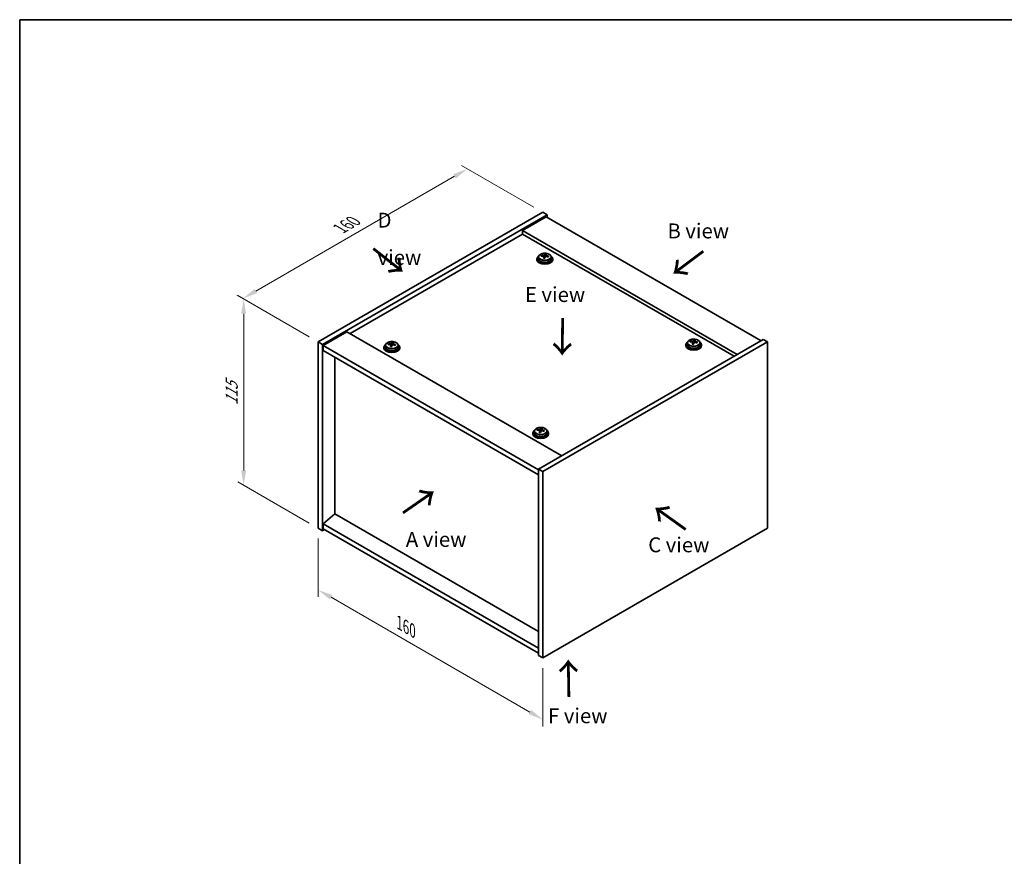
# Model space of a CAD drawing. Units: millimetres. Extents: x 43 to 5382, y 24 to 867.
# Drawn here: x 43 to 539, y 446 to 867 of the extents above; entities that cross this region are included whole.
import ezdxf

# ---------------------------------------------------------------- set-up
doc = ezdxf.new("R2010")
doc.units = ezdxf.units.MM
doc.header["$LTSCALE"] = 3
doc.layers.get('Defpoints').update_dxf_attribs({"lineweight": 25})
for name, color, linetype, lineweight in [('Border (ISO)', 7, 'Continuous', 35), ('Dimension (ISO)', 7, 'Continuous', 18), ('Symbol (ISO)', 7, 'Continuous', 18), ('Visible (ISO)', 7, 'Continuous', 35), ('Visible Narrow (ISO)', 7, 'Continuous', 25)]:
    doc.layers.add(name, color=color, linetype=linetype, lineweight=lineweight)
doc.styles.add('Note Text (TK)', font='txt')
doc.dimstyles.new('Default - Method 1b (TK)', dxfattribs={"dimscale": 3, "dimtxt": 2.5, "dimasz": 2.5, "dimexe": 1, "dimexo": 1.5, "dimgap": 1, "dimtad": 1, "dimtoh": 1, "dimrnd": 1e-08, "dimdsep": 46, "dimtxsty": 'Note Text (TK)', "dimcen": 0.09, "dimdle": 5, "dimclrd": 100, "dimclre": 100, "dimclrt": 7, "dimadec": 1, "dimazin": 1, "dimtfac": 1, "dimtmove": 0, "dimatfit": 3, "dimfxl": 0, "dimtolj": 1, "dimlwd": -1, "dimlwe": -1, "dimarcsym": 0})

# ---------------------------------------------------------------- blocks, each defined once
blk = doc.blocks.new('図面枠 tk図枠')
at = {"layer": 'Border (ISO)'}
for q in [(405.5, 289), (14.5, 8)]:
    blk.add_line((14.5, 289), q, dxfattribs=at)
blk = doc.blocks.new('*D6')
at = {"layer": 'Defpoints', "color": 0, "transparency": 16777216}
for p in [(193.85, 610.75), (306.98, 545.44), (306.98, 514.41)]:
    blk.add_point(p, dxfattribs=at)
at = {"layer": 'Dimension (ISO)', "color": 100, "transparency": 16777216}
for p, q in [((193.85, 605.56), (193.85, 576.26)), ((200.34, 575.98), (300.49, 518.16)), ((306.98, 540.24), (306.98, 510.94))]:
    blk.add_line(p, q, dxfattribs=at)
for points in [[(200.97, 577.06), (199.72, 574.9), (193.85, 579.73)], [(301.11, 519.24), (299.86, 517.08), (306.98, 514.41)]]:
    blk.add_solid(points, dxfattribs=at)
at = {"layer": 'Dimension (ISO)', "color": 7, "transparency": 16777216, "insert": (234.7, 563.14), "char_height": 7.5, "attachment_point": 4, "rotation": 330, "style": 'Note Text (TK)'}
blk.add_mtext('\\A1;{\\Q-30.000;\\W0.816;\\H0.816x;160}', dxfattribs=at)
blk = doc.blocks.new('*D7')
at = {"layer": 'Defpoints', "color": 0, "transparency": 16777216}
for p in [(306.98, 769.97), (155.94, 726.54), (193.85, 704.65)]:
    blk.add_point(p, dxfattribs=at)
at = {"layer": 'Dimension (ISO)', "color": 100, "transparency": 16777216}
for p, q in [((302.48, 772.57), (266.07, 793.59)), ((262.58, 788.11), (162.43, 730.29)), ((189.35, 707.25), (152.94, 728.27))]:
    blk.add_line(p, q, dxfattribs=at)
for points in [[(261.95, 789.19), (263.2, 787.03), (269.07, 791.86)], [(161.81, 731.37), (163.06, 729.21), (155.94, 726.54)]]:
    blk.add_solid(points, dxfattribs=at)
at = {"layer": 'Dimension (ISO)', "color": 7, "transparency": 16777216, "insert": (204.87, 761.79), "char_height": 7.5, "attachment_point": 4, "rotation": 30, "style": 'Note Text (TK)'}
blk.add_mtext('\\A1;{\\Q-30.000;\\W0.816;\\H0.816x;160}', dxfattribs=at)
blk = doc.blocks.new('*D8')
at = {"layer": 'Defpoints', "color": 0, "transparency": 16777216}
for p in [(193.85, 704.65), (156.32, 632.42), (193.85, 610.75)]:
    blk.add_point(p, dxfattribs=at)
at = {"layer": 'Dimension (ISO)', "color": 100, "transparency": 16777216}
for p, q in [((189.35, 707.25), (153.32, 728.05)), ((156.32, 718.82), (156.32, 639.92)), ((189.35, 613.35), (153.32, 634.16))]:
    blk.add_line(p, q, dxfattribs=at)
for points in [[(155.07, 718.82), (157.57, 718.82), (156.32, 726.32)], [(155.07, 639.92), (157.57, 639.92), (156.32, 632.42)]]:
    blk.add_solid(points, dxfattribs=at)
at = {"layer": 'Dimension (ISO)', "color": 7, "transparency": 16777216, "insert": (150.26, 672.76), "char_height": 7.5, "attachment_point": 4, "rotation": 90, "style": 'Note Text (TK)'}
blk.add_mtext('\\A1;{\\Q30.000;\\W0.816;\\H0.816x;115}', dxfattribs=at)

msp = doc.modelspace()

# ---------------------------------------------------------------- linework, layer by layer
at = {"layer": 'Visible (ISO)'}
for p, q in [((193.8469, 704.6519), (306.984, 769.9716)), ((195.9682, 703.4271), (309.1053, 768.7468)), ((306.984, 769.9716), (309.1053, 768.7468)), ((309.1053, 768.7468), (309.1053, 767.5221)), ((308.7517, 767.7262), (296.7309, 760.786)), ((308.7517, 767.7262), (416.9391, 705.2642)), ((296.7309, 758.9489), (209.9336, 708.8364)), ((404.9183, 698.324), (296.7309, 760.786)), ((296.7309, 760.786), (296.7309, 758.9489)), ((403.3273, 697.4054), (296.7309, 758.9489)), ((308.0829, 748.362), (308.0829, 748.9569)), ((304.0446, 746.4973), (304.0446, 746.0891)), ((304.8946, 747.4506), (304.8946, 746.4973)), ((306.3182, 747.8993), (306.3182, 748.3071)), ((307.4611, 746.8537), (307.4611, 747.5084)), ((307.9231, 747.9448), (308.0829, 748.362)), ((308.0829, 748.362), (308.6282, 748.2924)), ((308.6282, 747.7603), (308.6282, 748.483)), ((311.1946, 747.4506), (311.1946, 746.4973)), ((312.0446, 746.4973), (312.0446, 746.0891)), ((208.3426, 709.755), (196.3218, 702.8147)), ((208.3426, 709.755), (316.5299, 647.293)), ((193.8469, 704.6519), (195.9682, 703.4271)), ((193.8469, 610.7548), (193.8469, 704.6519)), ((231.0082, 703.8629), (231.0082, 704.4579)), ((417.9997, 705.8766), (304.8627, 640.5569)), ((420.1211, 704.6519), (306.984, 639.3321)), ((381.2715, 704.625), (381.2715, 705.0328)), ((382.8764, 704.6705), (383.0362, 705.0877)), ((383.0362, 705.0877), (383.0362, 705.6826)), ((383.0362, 705.0877), (383.5815, 705.0181)), ((383.5815, 704.486), (383.5815, 705.2087)), ((420.1211, 704.6519), (417.9997, 705.8766)), ((420.1211, 610.7548), (420.1211, 704.6519)), ((195.9682, 609.53), (195.9682, 703.4271)), ((196.3218, 702.8147), (196.3218, 700.3652)), ((304.8627, 640.1486), (196.3218, 702.8147)), ((196.3218, 700.3652), (304.8627, 637.6991)), ((226.97, 701.9982), (226.97, 701.59)), ((227.82, 702.9516), (227.82, 701.9982)), ((229.2436, 703.4002), (229.2436, 703.8081)), ((230.3865, 702.3547), (230.3865, 703.0093)), ((230.8484, 703.4458), (231.0082, 703.8629)), ((231.0082, 703.8629), (231.5535, 703.7933)), ((231.5535, 703.2613), (231.5535, 703.984)), ((234.12, 702.9516), (234.12, 701.9982)), ((234.97, 701.9982), (234.97, 701.59)), ((378.998, 703.223), (378.998, 702.8147)), ((379.848, 704.1763), (379.848, 703.223)), ((382.4144, 703.5794), (382.4144, 704.234)), ((386.148, 704.1763), (386.148, 703.223)), ((386.998, 703.223), (386.998, 702.8147)), ((202.2968, 618.042), (202.2968, 696.9156)), ((302.7733, 659.6772), (302.7733, 658.7239)), ((304.1969, 660.1259), (304.1969, 660.5338)), ((305.3398, 659.0803), (305.3398, 659.735)), ((305.8018, 660.1715), (305.9616, 660.5886)), ((305.9616, 660.5886), (305.9616, 661.1835)), ((305.9616, 660.5886), (306.5068, 660.519)), ((306.5068, 659.9869), (306.5068, 660.7097)), ((309.0733, 659.6772), (309.0733, 658.7239)), ((301.9233, 658.7239), (301.9233, 658.3157)), ((309.9233, 658.7239), (309.9233, 658.3157)), ((304.8627, 640.5569), (304.8627, 546.6598)), ((306.984, 639.3321), (304.8627, 640.5569)), ((306.984, 639.3321), (306.984, 545.435)), ((202.2615, 618.0624), (196.3218, 613.0001)), ((304.8627, 558.8256), (202.2615, 618.0624)), ((193.8469, 610.7548), (195.9682, 609.53)), ((197.0289, 610.1424), (195.9682, 609.53)), ((304.8627, 550.334), (196.3218, 613.0001)), ((196.3218, 613.0001), (196.3218, 610.5506)), ((196.3218, 610.5506), (304.8627, 547.8845)), ((306.984, 545.435), (420.1211, 610.7548)), ((306.984, 545.435), (304.8627, 546.6598))]:
    msp.add_line(p, q, dxfattribs=at)
for centre, major_axis, ratio, start_param, end_param in [((307.6834, 741.4402), (1.0313, 8.0762), 0.17632598, 0.39755639, 0.4900214), ((308.4442, 742.4369), (7.4122, -2.8395), 0.79723009, 1.82057374, 1.91383613), ((308.0446, 746.4973), (-4, 0), 0.57735027, 5.561933, 10.14603027), ((308.0446, 746.0891), (-4, 0), 0.57735027, 0, 3.14159265), ((308.0446, 746.4973), (3.15, 0), 0.57735027, 3.14159265, 6.28318531), ((306.2383, 741.6247), (1.0054, 7.8735), 0.17632598, 0.58014933, 0.67341172), ((307.9647, 741.1854), (-7.603, 2.9126), 0.79723009, 5.14555671, 5.23802173), ((308.1245, 741.6026), (7.603, -2.9126), 0.79723009, 2.00396406, 2.09642907), ((307.6834, 741.4402), (1.0313, 8.0762), 0.17632598, 0.76353964, 0.85600466), ((307.6451, 740.3511), (-7.4122, 2.8395), 0.79723009, 4.9621664, 5.05542878), ((307.2005, 748.0371), (0.74, 0), 0.57735027, 5.03597071, 6.06551618), ((308.4059, 741.3479), (-1.0313, -8.0762), 0.17632598, 3.90513229, 3.99759731), ((309.3682, 747.7603), (-0.74, 0), 0.57735027, 0, 0.25776769), ((308.4059, 741.3479), (-1.0313, -8.0762), 0.17632598, 3.53914904, 3.63161406), ((307.9647, 741.1854), (-7.603, 2.9126), 0.79723009, 4.77957345, 4.87203847), ((308.1245, 741.6026), (7.603, -2.9126), 0.79723009, 1.6379808, 1.73044582), ((309.851, 741.1634), (-1.0054, -7.8735), 0.17632598, 3.72174198, 3.81500437), ((230.6087, 696.9411), (1.0313, 8.0762), 0.17632598, 0.39755639, 0.4900214), ((231.3695, 697.9379), (7.4122, -2.8395), 0.79723009, 1.82057374, 1.91383613), ((231.3313, 696.8488), (-1.0313, -8.0762), 0.17632598, 3.53914904, 3.63161406), ((382.998, 703.223), (-4, 0), 0.57735027, 5.561933, 10.14603027), ((381.1916, 698.3504), (1.0054, 7.8735), 0.17632598, 0.58014933, 0.67341172), ((382.9181, 697.9111), (-7.603, 2.9126), 0.79723009, 5.14555671, 5.23802173), ((383.0779, 698.3283), (7.603, -2.9126), 0.79723009, 2.00396405, 2.09642907), ((382.1539, 704.7628), (0.74, 0), 0.57735027, 5.03597072, 6.06551618), ((382.6367, 698.1658), (1.0313, 8.0762), 0.17632598, 0.39755639, 0.4900214), ((383.3975, 699.1626), (7.4122, -2.8395), 0.79723009, 1.82057374, 1.91383613), ((384.3215, 704.486), (-0.74, 0), 0.57735027, 0, 0.25776769), ((383.3592, 698.0736), (-1.0313, -8.0762), 0.17632598, 3.53914904, 3.63161406), ((382.9181, 697.9111), (-7.603, 2.9126), 0.79723009, 4.77957345, 4.87203847), ((383.0779, 698.3283), (7.603, -2.9126), 0.79723009, 1.6379808, 1.73044582), ((384.8043, 697.889), (-1.0054, -7.8735), 0.17632598, 3.72174198, 3.81500437), ((230.97, 701.9982), (-4, 0), 0.57735027, 5.561933, 10.14603027), ((230.97, 701.59), (-4, 0), 0.57735027, 0, 3.14159265), ((230.97, 701.9982), (3.15, 0), 0.57735027, 3.14159265, 6.28318531), ((229.1637, 697.1256), (1.0054, 7.8735), 0.17632598, 0.58014933, 0.67341172), ((230.8901, 696.6864), (-7.603, 2.9126), 0.79723009, 5.14555671, 5.23802173), ((231.0499, 697.1035), (7.603, -2.9126), 0.79723009, 2.00396406, 2.09642907), ((230.6087, 696.9411), (1.0313, 8.0762), 0.17632598, 0.76353964, 0.85600466), ((230.5705, 695.8521), (-7.4122, 2.8395), 0.79723009, 4.9621664, 5.05542878), ((230.1259, 703.538), (0.74, 0), 0.57735027, 5.03597071, 6.06551618), ((231.3313, 696.8488), (-1.0313, -8.0762), 0.17632598, 3.90513229, 3.99759731), ((232.2935, 703.2613), (-0.74, 0), 0.57735027, 0, 0.25776769), ((230.8901, 696.6864), (-7.603, 2.9126), 0.79723009, 4.77957345, 4.87203847), ((231.0499, 697.1035), (7.603, -2.9126), 0.79723009, 1.6379808, 1.73044582), ((232.7763, 696.6643), (-1.0054, -7.8735), 0.17632598, 3.72174198, 3.81500437), ((382.998, 702.8147), (-4, 0), 0.57735027, 0, 3.14159265), ((382.998, 703.223), (3.15, 0), 0.57735027, 3.14159265, 6.28318531), ((382.6367, 698.1658), (1.0313, 8.0762), 0.17632598, 0.76353964, 0.85600466), ((382.5984, 697.0768), (-7.4122, 2.8395), 0.79723009, 4.9621664, 5.05542878), ((383.3592, 698.0736), (-1.0313, -8.0762), 0.17632598, 3.90513229, 3.99759731), ((305.9233, 658.7239), (-4, 0), 0.57735027, 5.561933, 10.14603027), ((304.117, 653.8513), (1.0054, 7.8735), 0.17632598, 0.58014933, 0.67341172), ((305.8434, 653.4121), (-7.603, 2.9126), 0.79723009, 5.14555671, 5.23802173), ((306.0032, 653.8292), (7.603, -2.9126), 0.79723009, 2.00396405, 2.09642907), ((305.562, 653.6668), (1.0313, 8.0762), 0.17632598, 0.76353964, 0.85600466), ((305.0792, 660.2637), (0.74, 0), 0.57735027, 5.03597072, 6.06551618), ((305.562, 653.6668), (1.0313, 8.0762), 0.17632598, 0.39755639, 0.4900214), ((306.3228, 654.6635), (7.4122, -2.8395), 0.79723009, 1.82057374, 1.91383613), ((307.2468, 659.9869), (-0.74, 0), 0.57735027, 0, 0.25776769), ((306.2846, 653.5745), (-1.0313, -8.0762), 0.17632598, 3.53914904, 3.63161406), ((305.8434, 653.4121), (-7.603, 2.9126), 0.79723009, 4.77957345, 4.87203847), ((306.0032, 653.8292), (7.603, -2.9126), 0.79723009, 1.6379808, 1.73044582), ((307.7297, 653.39), (-1.0054, -7.8735), 0.17632598, 3.72174198, 3.81500437), ((305.9233, 658.3157), (-4, 0), 0.57735027, 0, 3.14159265), ((305.9233, 658.7239), (3.15, 0), 0.57735027, 3.14159265, 6.28318531), ((305.5238, 652.5777), (-7.4122, 2.8395), 0.79723009, 4.9621664, 5.05542878), ((306.2846, 653.5745), (-1.0313, -8.0762), 0.17632598, 3.90513229, 3.99759731)]:
    msp.add_ellipse(centre, major_axis=major_axis, ratio=ratio, start_param=start_param, end_param=end_param, dxfattribs=at)
for points, knots in [([(304.8946, 747.4506), (304.8946, 747.645), (304.9448, 747.8389), (305.1394, 748.211), (305.288, 748.3882), (305.6731, 748.7117), (305.9141, 748.856), (306.4601, 749.0921), (306.7655, 749.1835), (307.4077, 749.3043), (307.7443, 749.3339), (308.4158, 749.3295), (308.7506, 749.2954), (309.3864, 749.1666), (309.6873, 749.0717), (310.2258, 748.8283), (310.4632, 748.6797), (310.8468, 748.3407), (310.994, 748.1503), (311.1572, 747.7866), (311.1946, 747.6188), (311.1946, 747.4506)], [1.3531272, 1.3531272, 1.3531272, 1.3531272, 1.64628527, 1.64628527, 1.95530068, 1.95530068, 2.28106049, 2.28106049, 2.60892566, 2.60892566, 2.93547521, 2.93547521, 3.26146237, 3.26146237, 3.58809187, 3.58809187, 3.91601536, 3.91601536, 4.2411655, 4.2411655, 4.49471985, 4.49471985, 4.49471985, 4.49471985]), ([(307.4437, 747.4001), (307.4636, 747.4626), (307.467, 747.5297), (307.4328, 747.6539), (307.3952, 747.7111), (307.2949, 747.8019), (307.2257, 747.8415), (307.0638, 747.8947), (306.9712, 747.9084), (306.8809, 747.9095)], [0.225164225, 0.225164225, 0.225164225, 0.225164225, 0.253148765, 0.253148765, 0.281133306, 0.281133306, 0.309117846, 0.309117846, 0.337102387, 0.337102387, 0.337102387, 0.337102387]), ([(307.0407, 748.3267), (307.131, 748.3256), (307.2316, 748.3326), (307.426, 748.3643), (307.5198, 748.389), (307.6771, 748.4469), (307.7508, 748.4839), (307.8638, 748.5654), (307.9031, 748.6099), (307.9231, 748.6516)], [0.113199271, 0.113199271, 0.113199271, 0.113199271, 0.141183811, 0.141183811, 0.169168352, 0.169168352, 0.197152892, 0.197152892, 0.225137433, 0.225137433, 0.225137433, 0.225137433]), ([(309.0485, 747.6327), (308.9583, 747.6546), (308.8577, 747.6656), (308.6633, 747.6579), (308.5695, 747.6391), (308.4122, 747.5812), (308.3385, 747.5383), (308.2255, 747.4328), (308.1862, 747.3703), (308.1662, 747.3079)], [0.338363496, 0.338363496, 0.338363496, 0.338363496, 0.366348036, 0.366348036, 0.394332577, 0.394332577, 0.422317117, 0.422317117, 0.450301658, 0.450301658, 0.450301658, 0.450301658]), ([(308.6456, 748.5593), (308.6257, 748.5176), (308.6222, 748.4686), (308.6565, 748.3683), (308.6941, 748.3171), (308.7944, 748.2263), (308.8636, 748.1808), (309.0255, 748.1035), (309.1181, 748.0718), (309.2083, 748.0499)], [0, 0, 0, 0, 0.027984541, 0.027984541, 0.055969081, 0.055969081, 0.083953622, 0.083953622, 0.111938162, 0.111938162, 0.111938162, 0.111938162]), ([(227.82, 702.9516), (227.82, 703.146), (227.8702, 703.3398), (228.0648, 703.7119), (228.2134, 703.8892), (228.5985, 704.2126), (228.8395, 704.357), (229.3855, 704.5931), (229.6908, 704.6844), (230.333, 704.8052), (230.6696, 704.8349), (231.3411, 704.8304), (231.6759, 704.7964), (232.3118, 704.6675), (232.6127, 704.5726), (233.1512, 704.3293), (233.3886, 704.1806), (233.7722, 703.8416), (233.9193, 703.6513), (234.0826, 703.2876), (234.12, 703.1197), (234.12, 702.9516)], [1.3531272, 1.3531272, 1.3531272, 1.3531272, 1.64628527, 1.64628527, 1.95530068, 1.95530068, 2.28106049, 2.28106049, 2.60892566, 2.60892566, 2.93547521, 2.93547521, 3.26146237, 3.26146237, 3.58809187, 3.58809187, 3.91601536, 3.91601536, 4.2411655, 4.2411655, 4.49471985, 4.49471985, 4.49471985, 4.49471985]), ([(379.848, 704.1763), (379.848, 704.3707), (379.8982, 704.5646), (380.0927, 704.9367), (380.2413, 705.1139), (380.6264, 705.4374), (380.8674, 705.5817), (381.4134, 705.8178), (381.7188, 705.9091), (382.361, 706.03), (382.6976, 706.0596), (383.3691, 706.0551), (383.7039, 706.0211), (384.3398, 705.8923), (384.6406, 705.7974), (385.1791, 705.554), (385.4165, 705.4054), (385.8001, 705.0664), (385.9473, 704.876), (386.1105, 704.5123), (386.148, 704.3445), (386.148, 704.1763)], [1.3531272, 1.3531272, 1.3531272, 1.3531272, 1.64628527, 1.64628527, 1.95530068, 1.95530068, 2.28106049, 2.28106049, 2.60892566, 2.60892566, 2.93547521, 2.93547521, 3.26146237, 3.26146237, 3.58809187, 3.58809187, 3.91601536, 3.91601536, 4.2411655, 4.2411655, 4.49471986, 4.49471986, 4.49471986, 4.49471986]), ([(382.397, 704.1258), (382.4169, 704.1883), (382.4203, 704.2554), (382.3861, 704.3796), (382.3485, 704.4367), (382.2482, 704.5276), (382.179, 704.5671), (382.0171, 704.6204), (381.9245, 704.6341), (381.8342, 704.6352)], [0.225164225, 0.225164225, 0.225164225, 0.225164225, 0.253148765, 0.253148765, 0.281133306, 0.281133306, 0.309117846, 0.309117846, 0.337102387, 0.337102387, 0.337102387, 0.337102387]), ([(381.9941, 705.0524), (382.0843, 705.0512), (382.1849, 705.0583), (382.3793, 705.09), (382.4731, 705.1147), (382.6304, 705.1726), (382.7041, 705.2096), (382.8171, 705.2911), (382.8564, 705.3356), (382.8764, 705.3773)], [0.113199271, 0.113199271, 0.113199271, 0.113199271, 0.141183811, 0.141183811, 0.169168352, 0.169168352, 0.197152892, 0.197152892, 0.225137433, 0.225137433, 0.225137433, 0.225137433]), ([(384.0019, 704.3584), (383.9116, 704.3803), (383.811, 704.3913), (383.6166, 704.3836), (383.5228, 704.3648), (383.3655, 704.3069), (383.2918, 704.264), (383.1788, 704.1585), (383.1395, 704.096), (383.1195, 704.0335)], [0.338363496, 0.338363496, 0.338363496, 0.338363496, 0.366348036, 0.366348036, 0.394332577, 0.394332577, 0.422317117, 0.422317117, 0.450301658, 0.450301658, 0.450301658, 0.450301658]), ([(383.5989, 705.285), (383.579, 705.2433), (383.5756, 705.1942), (383.6098, 705.094), (383.6474, 705.0428), (383.7477, 704.952), (383.8169, 704.9064), (383.9788, 704.8292), (384.0714, 704.7975), (384.1617, 704.7756)], [0, 0, 0, 0, 0.027984541, 0.027984541, 0.055969081, 0.055969081, 0.083953622, 0.083953622, 0.111938162, 0.111938162, 0.111938162, 0.111938162]), ([(230.369, 702.9011), (230.389, 702.9635), (230.3924, 703.0306), (230.3582, 703.1549), (230.3206, 703.212), (230.2202, 703.3028), (230.151, 703.3424), (229.9892, 703.3957), (229.8965, 703.4093), (229.8063, 703.4105)], [0.225164225, 0.225164225, 0.225164225, 0.225164225, 0.253148765, 0.253148765, 0.281133306, 0.281133306, 0.309117846, 0.309117846, 0.337102387, 0.337102387, 0.337102387, 0.337102387]), ([(229.9661, 703.8276), (230.0563, 703.8265), (230.1569, 703.8335), (230.3513, 703.8653), (230.4452, 703.89), (230.6025, 703.9479), (230.6762, 703.9849), (230.7892, 704.0663), (230.8285, 704.1108), (230.8484, 704.1525)], [0.113199271, 0.113199271, 0.113199271, 0.113199271, 0.141183811, 0.141183811, 0.169168352, 0.169168352, 0.197152892, 0.197152892, 0.225137433, 0.225137433, 0.225137433, 0.225137433]), ([(231.9739, 703.1337), (231.8837, 703.1556), (231.7831, 703.1666), (231.5887, 703.1588), (231.4948, 703.1401), (231.3375, 703.0821), (231.2638, 703.0392), (231.1508, 702.9338), (231.1115, 702.8713), (231.0916, 702.8088)], [0.338363496, 0.338363496, 0.338363496, 0.338363496, 0.366348036, 0.366348036, 0.394332577, 0.394332577, 0.422317117, 0.422317117, 0.450301658, 0.450301658, 0.450301658, 0.450301658]), ([(231.571, 704.0603), (231.551, 704.0185), (231.5476, 703.9695), (231.5818, 703.8692), (231.6194, 703.818), (231.7198, 703.7272), (231.789, 703.6817), (231.9508, 703.6045), (232.0435, 703.5727), (232.1337, 703.5508)], [0, 0, 0, 0, 0.027984541, 0.027984541, 0.055969081, 0.055969081, 0.083953622, 0.083953622, 0.111938162, 0.111938162, 0.111938162, 0.111938162]), ([(302.7733, 659.6772), (302.7733, 659.8717), (302.8235, 660.0655), (303.0181, 660.4376), (303.1667, 660.6148), (303.5518, 660.9383), (303.7928, 661.0826), (304.3388, 661.3187), (304.6441, 661.4101), (305.2863, 661.5309), (305.6229, 661.5606), (306.2945, 661.5561), (306.6293, 661.5221), (307.2651, 661.3932), (307.566, 661.2983), (308.1045, 661.0549), (308.3419, 660.9063), (308.7255, 660.5673), (308.8726, 660.377), (309.0359, 660.0132), (309.0733, 659.8454), (309.0733, 659.6772)], [1.3531272, 1.3531272, 1.3531272, 1.3531272, 1.64628527, 1.64628527, 1.95530068, 1.95530068, 2.28106049, 2.28106049, 2.60892566, 2.60892566, 2.93547521, 2.93547521, 3.26146237, 3.26146237, 3.58809187, 3.58809187, 3.91601536, 3.91601536, 4.2411655, 4.2411655, 4.49471986, 4.49471986, 4.49471986, 4.49471986]), ([(305.3223, 659.6267), (305.3423, 659.6892), (305.3457, 659.7563), (305.3115, 659.8805), (305.2739, 659.9377), (305.1736, 660.0285), (305.1043, 660.0681), (304.9425, 660.1213), (304.8498, 660.135), (304.7596, 660.1362)], [0.225164225, 0.225164225, 0.225164225, 0.225164225, 0.253148765, 0.253148765, 0.281133306, 0.281133306, 0.309117846, 0.309117846, 0.337102387, 0.337102387, 0.337102387, 0.337102387]), ([(304.9194, 660.5533), (305.0096, 660.5522), (305.1102, 660.5592), (305.3047, 660.591), (305.3985, 660.6156), (305.5558, 660.6736), (305.6295, 660.7106), (305.7425, 660.792), (305.7818, 660.8365), (305.8018, 660.8782)], [0.113199271, 0.113199271, 0.113199271, 0.113199271, 0.141183811, 0.141183811, 0.169168352, 0.169168352, 0.197152892, 0.197152892, 0.225137433, 0.225137433, 0.225137433, 0.225137433]), ([(306.9272, 659.8594), (306.837, 659.8813), (306.7364, 659.8923), (306.542, 659.8845), (306.4482, 659.8657), (306.2909, 659.8078), (306.2172, 659.7649), (306.1042, 659.6595), (306.0648, 659.5969), (306.0449, 659.5345)], [0.338363496, 0.338363496, 0.338363496, 0.338363496, 0.366348036, 0.366348036, 0.394332577, 0.394332577, 0.422317117, 0.422317117, 0.450301658, 0.450301658, 0.450301658, 0.450301658]), ([(306.5243, 660.7859), (306.5043, 660.7442), (306.5009, 660.6952), (306.5351, 660.5949), (306.5728, 660.5437), (306.6731, 660.4529), (306.7423, 660.4074), (306.9042, 660.3302), (306.9968, 660.2984), (307.087, 660.2765)], [0, 0, 0, 0, 0.027984541, 0.027984541, 0.055969081, 0.055969081, 0.083953622, 0.083953622, 0.111938162, 0.111938162, 0.111938162, 0.111938162])]:
    msp.add_open_spline(points, degree=3, knots=knots, dxfattribs=at)
at = {"layer": 'Visible Narrow (ISO)'}
for p, q in [((307.0407, 747.8944), (307.0407, 748.3267)), ((307.4437, 746.8556), (307.4437, 747.4001)), ((307.9231, 748.6516), (307.9231, 747.9448)), ((309.2083, 748.0499), (309.2083, 747.5926)), ((381.9941, 704.6201), (381.9941, 705.0524)), ((382.8764, 705.3773), (382.8764, 704.6705)), ((384.1617, 704.7756), (384.1617, 704.3182)), ((229.9661, 703.3953), (229.9661, 703.8276)), ((230.369, 702.3565), (230.369, 702.9011)), ((230.8484, 704.1525), (230.8484, 703.4458)), ((232.1337, 703.5508), (232.1337, 703.0935)), ((382.397, 703.5813), (382.397, 704.1258)), ((304.9194, 660.121), (304.9194, 660.5533)), ((305.3223, 659.0822), (305.3223, 659.6267)), ((305.8018, 660.8782), (305.8018, 660.1715)), ((307.087, 660.2765), (307.087, 659.8192))]:
    msp.add_line(p, q, dxfattribs=at)
for centre in [(308.0446, 747.5626), (230.97, 703.0636), (382.998, 704.2883), (305.9233, 659.7893)]:
    msp.add_ellipse(centre, major_axis=(3.0575, 0), ratio=0.57735027, dxfattribs=at)
for centre in [(308.0446, 747.4506), (230.97, 702.9516), (382.998, 704.1763), (305.9233, 659.6772)]:
    msp.add_ellipse(centre, major_axis=(3.15, 0), ratio=0.57735027, start_param=3.14159265, end_param=6.28318531, dxfattribs=at)

# ---------------------------------------------------------------- block references
at = {"xscale": 3, "yscale": 3, "zscale": 3}
msp.add_blockref('図面枠 tk図枠', (0, 0), dxfattribs=at)

# ---------------------------------------------------------------- texts
at = {"layer": 'Symbol (ISO)', "color": 7, "char_height": 7.5, "attachment_point": 4, "line_spacing_factor": 1.5, "style": 'Note Text (TK)'}
for s, insert, width in [('{\\fＭＳ Ｐゴシック|b0|i0;D view}', (223.764, 756.6156), 31.315788), ('{\\fＭＳ Ｐゴシック|b0|i0;B view}', (369.7739, 760.5691), 31.18421), ('{\\fＭＳ Ｐゴシック|b0|i0;E view}', (297.9928, 728.5368), 30.394735), ('{\\fＭＳ Ｐゴシック|b0|i0;A view}', (237.9982, 605.1659), 31.14035), ('{\\fＭＳ Ｐゴシック|b0|i0;C view}', (360.0796, 602.4279), 31.49123), ('{\\fＭＳ Ｐゴシック|b0|i0;F view}', (309.6291, 516.3054), 30.219297)]:
    msp.add_mtext(s, dxfattribs=dict(at, insert=insert, width=width))
at = {"layer": 'Symbol (ISO)', "color": 7, "char_height": 15, "width": 22.456141, "attachment_point": 4, "line_spacing_factor": 1.5, "style": 'Note Text (TK)'}
for insert, rotation in [((220.8146, 751.9515), 321.822006), ((388.3342, 751.0617), 216.858459), ((316.7384, 717.5298), 269.195104), ((236.0429, 617.8301), 34.75263), ((379.7772, 609.9136), 144.357665), ((320.4211, 524.9428), 90.999721)]:
    msp.add_mtext('{\\fＭＳ Ｐゴシック|b0|i0;\\H15.0000;→}', dxfattribs=dict(at, insert=insert, rotation=rotation))

# ---------------------------------------------------------------- dimensions: what is measured, and where the dimension line sits
at = {"layer": 'Dimension (ISO)', "color": 100, "true_color": 0x00ff3f}
for base, p1, p2, angle, text, picture, middle in [((155.9371, 726.5391), (306.984, 769.9716), (193.8469, 704.6519), 30, '{\\Q-30.000;\\W0.816;\\H0.816x;<>}', '*D7', (212.5057, 759.1989)), ((156.3152, 632.4237), (193.8469, 704.6519), (193.8469, 610.7548), 90, '{\\Q30.000;\\W0.816;\\H0.816x;<>}', '*D8', (156.3152, 679.3722)), ((306.984, 514.4082), (193.8469, 610.7548), (306.984, 545.435), 150, '{\\Q-30.000;\\W0.816;\\H0.816x;<>}', '*D6', (236.2733, 555.233))]:
    dim = msp.add_linear_dim(base=base, p1=p1, p2=p2, angle=angle, text=text, dimstyle='Default - Method 1b (TK)', override={"dimgap": 1, "dimtoh": 0, "dimdec": 2, "dimlfac": 1.224745, "dimtol": 0, "dimlim": 0, "dimtp": 0, "dimtm": 0, "dimtdec": 2, "dimtofl": 0, "dimatfit": 1}, dxfattribs=at)
    dim.commit()
    dim.dimension.update_dxf_attribs({"geometry": picture, "text_midpoint": middle, "dimtype": 160})

doc.saveas('drawing.dxf')
